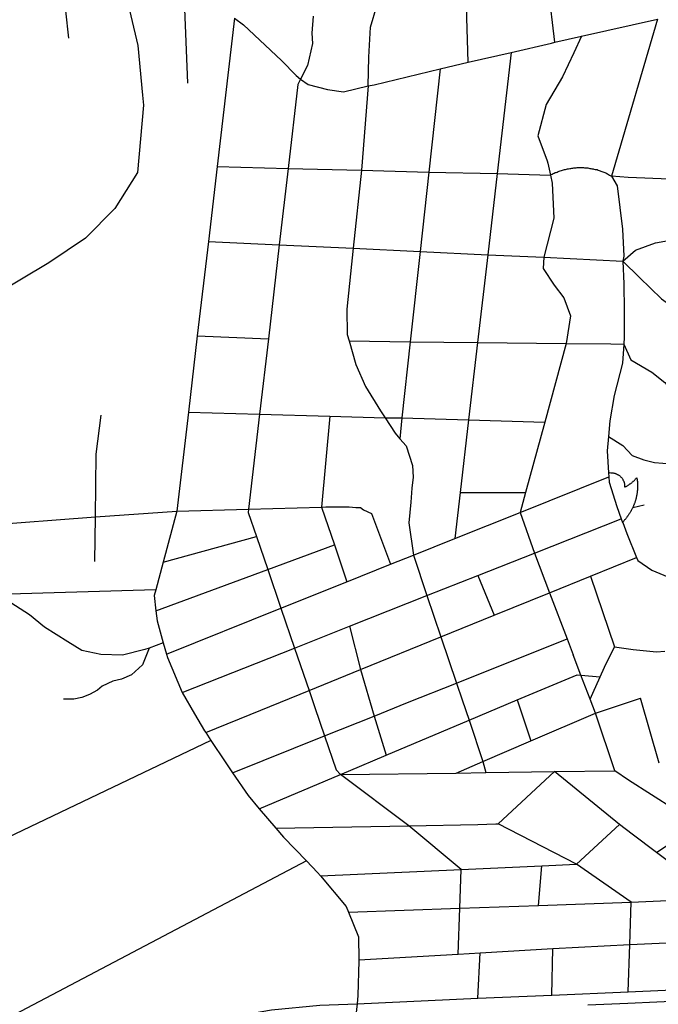
# Model space of a CAD drawing. Extents: x 318165 to 809444, y 987769 to 3368451.
# Drawn here: x 333575 to 333862, y 3364323 to 3364766 of the extents above; entities that cross this region are included whole.
import ezdxf

# ---------------------------------------------------------------- set-up
doc = ezdxf.new("R2010")
doc.units = 0
doc.header["$LTSCALE"] = 10
doc.header["$MEASUREMENT"] = 0
doc.layers.add('AMBI_EIXORUA', color=252, linetype='CONTINUOUS')

msp = doc.modelspace()

# ---------------------------------------------------------------- linework, layer by layer
at = {"layer": 'AMBI_EIXORUA'}
for points, elevation in [([(333620.25, 3364785.5), (333621.58, 3364781.18), (333627.91, 3364754.32), (333630.05, 3364731.91), (333630.48, 3364727.45), (333627.81, 3364697.21), (333617.51, 3364681.01), (333604.32, 3364667.65), (333587.9, 3364656.44), (333563.85, 3364642.27), (333547.19, 3364628.63), (333532.69, 3364615.13), (333520.98, 3364593.67), (333497.71, 3364546.69), (333497.21, 3364545.74)], 2602.81), ([(333558.8, 3364779.97), (333584.27, 3364781.45), (333590.19, 3364780.24), (333593.97, 3364776.19), (333595.31, 3364769.98), (333596.7, 3364757.56)], 2278.54), ([(333652.98, 3364779.02), (333648.96, 3364770.79), (333650.32, 3364737.31)], 2306.08), ([(333815.76, 3364755.8), (333812.87, 3364779.97)], 2293.66), ([(333731.69, 3364736.09), (333731.9, 3364749.05), (333732.68, 3364762.55), (333735.63, 3364772.14)], 2311.75), ([(333776.67, 3364746.76), (333776.02, 3364771.87)], 2302.84), ([(333671.39, 3364766.6), (333663.61, 3364699.78)], 2359.27), ([(333671.39, 3364766.6), (333675.45, 3364763.63), (333692.56, 3364747.57), (333699.26, 3364740.82), (333701.24, 3364739.2)], 2306.89), ([(333706.81, 3364767.55), (333706.32, 3364759.85), (333706.63, 3364755.26), (333704.32, 3364745.27), (333701.24, 3364739.2)], 2306.62), ([(333827.81, 3364758.5), (333861.9, 3364766.2)], 2289.07), ([(333861.9, 3364766.2), (333841.95, 3364698.02), (333841.23, 3364695.46)], 2381.14), ([(333796.04, 3364751.21), (333814.22, 3364755.4), (333815.76, 3364755.8)], 2299.87), ([(333827.81, 3364758.5), (333824.22, 3364750.94), (333819.11, 3364740.14), (333811.89, 3364727.72), (333808, 3364713.68), (333812.22, 3364702.34), (333812.6, 3364701.4), (333813.72, 3364696)], 2377.9), ([(333815.76, 3364755.8), (333827.81, 3364758.5)], 2293.39), ([(333776.67, 3364746.76), (333796.04, 3364751.21)], 2302.57), ([(333796.04, 3364751.21), (333789.69, 3364696.67)], 2374.39), ([(333764.11, 3364743.79), (333776.67, 3364746.76)], 2305.81), ([(333731.69, 3364736.09), (333734.41, 3364736.63), (333764.11, 3364743.79)], 2311.48), ([(333764.11, 3364743.79), (333759, 3364697.35)], 2372.23), ([(333701.24, 3364739.2), (333699.96, 3364736.77), (333695.59, 3364698.97)], 2363.05), ([(333701.24, 3364739.2), (333704.62, 3364736.77), (333713.41, 3364734.47), (333720.54, 3364733.53), (333731.69, 3364736.09)], 2316.61), ([(333731.69, 3364736.09), (333728.66, 3364698.16)], 2367.64), ([(333663.61, 3364699.78), (333659.67, 3364666.16)], 2416.51), ([(333663.61, 3364699.78), (333695.59, 3364698.97)], 2363.32), ([(333695.59, 3364698.97), (333691.6, 3364664.54)], 2422.72), ([(333695.59, 3364698.97), (333728.66, 3364698.16)], 2367.91), ([(333728.66, 3364698.16), (333724.92, 3364663.06)], 2428.39), ([(333728.66, 3364698.16), (333759, 3364697.35)], 2372.5), ([(333759, 3364697.35), (333755.09, 3364661.57)], 2435.41), ([(333759, 3364697.35), (333789.69, 3364696.67)], 2374.66), ([(333813.72, 3364696), (333814.11, 3364696.27), (333814.54, 3364696.4), (333815, 3364696.67), (333815.46, 3364696.81), (333815.89, 3364697.08), (333816.33, 3364697.21), (333816.79, 3364697.35), (333817.27, 3364697.62), (333817.73, 3364697.75), (333818.17, 3364697.89), (333818.66, 3364698.02), (333819.11, 3364698.16), (333819.59, 3364698.29), (333820.07, 3364698.43), (333820.53, 3364698.56), (333821, 3364698.7), (333821.48, 3364698.83), (333821.96, 3364698.83), (333822.43, 3364698.97), (333822.91, 3364698.97), (333823.4, 3364699.1), (333823.87, 3364699.1), (333824.35, 3364699.24), (333824.82, 3364699.24), (333825.33, 3364699.24), (333825.81, 3364699.37), (333826.28, 3364699.37), (333826.76, 3364699.37), (333827.24, 3364699.37), (333827.72, 3364699.37), (333828.19, 3364699.37), (333828.67, 3364699.37), (333829.14, 3364699.24), (333829.62, 3364699.24), (333830.1, 3364699.24), (333830.57, 3364699.24), (333831.04, 3364699.1), (333831.52, 3364698.97), (333831.99, 3364698.97), (333832.44, 3364698.83), (333832.92, 3364698.83), (333833.37, 3364698.7), (333833.84, 3364698.56), (333834.29, 3364698.43), (333834.74, 3364698.43), (333835.18, 3364698.16), (333835.63, 3364698.02), (333836.08, 3364697.89), (333836.52, 3364697.75), (333836.96, 3364697.62), (333837.39, 3364697.48), (333837.83, 3364697.35), (333838.25, 3364697.08), (333838.67, 3364696.94), (333839.09, 3364696.67), (333839.51, 3364696.54), (333839.92, 3364696.27), (333840.32, 3364696), (333840.71, 3364695.86), (333841.23, 3364695.46)], 2381.41), ([(333789.69, 3364696.67), (333785.48, 3364660.09)], 2440), ([(333789.69, 3364696.67), (333813.72, 3364696)], 2378.17), ([(333813.72, 3364696), (333814.48, 3364692.35), (333815.21, 3364676.56), (333810.78, 3364659.01)], 2444.86), ([(333883.99, 3364696.67), (333867.3, 3364694.11), (333848.77, 3364694.92), (333841.23, 3364695.46)], 2388.16), ([(333841.23, 3364695.46), (333843.81, 3364691.14), (333846.14, 3364671.7), (333846.87, 3364659.41), (333846.33, 3364657.25)], 2451.88), ([(333659.67, 3364666.16), (333654.7, 3364623.64)], 2492.38), ([(333659.67, 3364666.16), (333691.6, 3364664.54)], 2422.99), ([(333846.33, 3364657.25), (333852.1, 3364662.25), (333861.02, 3364665.49), (333870.27, 3364667.11), (333880.5, 3364669.27)], 2451.61), ([(333691.6, 3364664.54), (333686.71, 3364622.29)], 2500.75), ([(333691.6, 3364664.54), (333724.92, 3364663.06)], 2428.66), ([(333724.92, 3364663.06), (333722, 3364635.65), (333722.25, 3364624.18), (333723.06, 3364621.34)], 2505.07), ([(333724.92, 3364663.06), (333755.09, 3364661.57)], 2435.68), ([(333755.09, 3364661.57), (333750.63, 3364620.94)], 2506.15), ([(333755.09, 3364661.57), (333785.48, 3364660.09)], 2440.27), ([(333785.48, 3364660.09), (333780.9, 3364620.67)], 2508.58), ([(333785.48, 3364660.09), (333810.78, 3364659.01)], 2445.13), ([(333810.78, 3364659.01), (333810.43, 3364653.88), (333815.42, 3364646.45), (333819.77, 3364640.78), (333822.84, 3364632.68), (333820.84, 3364620.13)], 2513.71), ([(333810.78, 3364659.01), (333846.33, 3364657.25)], 2452.15), ([(333846.33, 3364657.25), (333853.91, 3364649.83), (333863.7, 3364640.24), (333876.88, 3364630.93)], 2502.37), ([(333846.33, 3364657.25), (333846.8, 3364646.99), (333847.01, 3364634.98), (333846.94, 3364622.96), (333846.75, 3364619.86)], 2516.95), ([(333654.7, 3364623.64), (333650.7, 3364589.21)], 2553.4), ([(333654.7, 3364623.64), (333686.71, 3364622.29)], 2501.02), ([(333686.71, 3364622.29), (333682.78, 3364588.4)], 2554.48), ([(333723.06, 3364621.34), (333750.63, 3364620.94)], 2506.42), ([(333723.06, 3364621.34), (333726.09, 3364610.68), (333730.45, 3364600.82), (333737.24, 3364589.89), (333739.27, 3364586.78)], 2561.5), ([(333750.63, 3364620.94), (333746.86, 3364586.65)], 2562.31), ([(333750.63, 3364620.94), (333780.9, 3364620.67)], 2508.85), ([(333780.9, 3364620.67), (333776.85, 3364585.84)], 2566.36), ([(333780.9, 3364620.67), (333820.84, 3364620.13)], 2513.98), ([(333820.84, 3364620.13), (333811.2, 3364584.76)], 2570.41), ([(333820.84, 3364620.13), (333840.95, 3364619.99), (333846.75, 3364619.86)], 2517.22), ([(333846.75, 3364619.86), (333846.19, 3364611.35), (333842.39, 3364596.77), (333840.43, 3364585.3), (333839.87, 3364578.28)], 2582.83), ([(333846.75, 3364619.86), (333849.9, 3364612.84), (333859.49, 3364607.3), (333865.34, 3364602.58), (333870.76, 3364596.23), (333874.86, 3364589.89), (333874.99, 3364581.11), (333872.27, 3364571.12), (333869.33, 3364566.26)], 2600.92), ([(333608.83, 3364542.1), (333609.18, 3364570.31), (333611.35, 3364587.86)], 2622.52), ([(333650.7, 3364589.21), (333645.51, 3364544.66)], 2619.82), ([(333650.7, 3364589.21), (333682.78, 3364588.4)], 2554.75), ([(333682.78, 3364588.4), (333677.82, 3364545.61)], 2621.71), ([(333682.78, 3364588.4), (333714.35, 3364587.46)], 2558.53), ([(333714.35, 3364587.46), (333710.64, 3364546.55)], 2624.95), ([(333714.35, 3364587.46), (333739.27, 3364586.78)], 2561.77), ([(333739.27, 3364586.78), (333746.86, 3364586.65)], 2562.58), ([(333739.27, 3364586.78), (333743.87, 3364579.76), (333745.96, 3364577.33)], 2576.35), ([(333746.86, 3364586.65), (333745.96, 3364577.33)], 2576.08), ([(333746.86, 3364586.65), (333776.85, 3364585.84)], 2566.63), ([(333776.85, 3364585.84), (333773.07, 3364553.17)], 2615.77), ([(333776.85, 3364585.84), (333811.2, 3364584.76)], 2570.68), ([(333811.2, 3364584.76), (333802.5, 3364553.03)], 2618.74), ([(333839.87, 3364578.28), (333839.33, 3364571.93), (333839.96, 3364561.94)], 2604.16), ([(333839.87, 3364578.28), (333846.35, 3364574.23), (333850.51, 3364569.77), (333855.74, 3364567.88), (333860.58, 3364566.67), (333868.19, 3364565.99), (333869.33, 3364566.26)], 2601.73), ([(333745.96, 3364577.33), (333748.8, 3364574.09), (333751.57, 3364565.32), (333751.85, 3364560.05), (333751.26, 3364555.06), (333750.9, 3364548.71), (333750, 3364539.4), (333752.11, 3364524.95)], 2667.34), ([(333800.11, 3364544.12), (333840.07, 3364560.19)], 2637.64), ([(333839.96, 3364561.94), (333840.41, 3364561.94), (333840.68, 3364562.08), (333840.94, 3364561.94), (333841.2, 3364561.94), (333841.47, 3364561.94), (333841.73, 3364561.94), (333841.99, 3364561.94), (333842.23, 3364561.81), (333842.49, 3364561.81), (333842.73, 3364561.81), (333843, 3364561.67), (333843.23, 3364561.54), (333843.47, 3364561.54), (333843.7, 3364561.4), (333843.93, 3364561.27), (333844.15, 3364561.13), (333844.38, 3364561), (333844.59, 3364560.86), (333844.8, 3364560.73), (333844.98, 3364560.59), (333845.19, 3364560.46), (333845.37, 3364560.19), (333845.55, 3364560.05), (333845.7, 3364559.92), (333845.86, 3364559.65), (333846.02, 3364559.51), (333846.17, 3364559.24), (333846.3, 3364559.11), (333846.42, 3364558.84), (333846.55, 3364558.57), (333846.65, 3364558.43), (333846.75, 3364558.16), (333846.83, 3364557.89), (333846.9, 3364557.76), (333846.98, 3364557.49), (333847.05, 3364557.22), (333847.1, 3364556.95), (333847.11, 3364556.68), (333847.14, 3364556.54), (333847.16, 3364556.27), (333847.18, 3364556), (333847.17, 3364555.6), (333847.41, 3364555.6), (333847.65, 3364555.73), (333847.89, 3364555.87), (333848.13, 3364556), (333848.35, 3364556.14), (333848.59, 3364556.27), (333848.83, 3364556.41), (333849.05, 3364556.54), (333849.26, 3364556.68), (333849.5, 3364556.95), (333849.72, 3364557.08), (333849.93, 3364557.22), (333850.15, 3364557.35), (333850.36, 3364557.49), (333850.56, 3364557.76), (333850.77, 3364557.89), (333850.99, 3364558.03), (333851.18, 3364558.3), (333851.37, 3364558.43), (333851.55, 3364558.57), (333851.75, 3364558.84), (333851.93, 3364558.97), (333852.13, 3364559.24), (333852.29, 3364559.38), (333852.48, 3364559.65), (333852.64, 3364559.78), (333852.69, 3364559.65), (333852.73, 3364559.38), (333852.76, 3364559.11), (333852.8, 3364558.84), (333852.83, 3364558.57), (333852.87, 3364558.3), (333852.89, 3364558.16), (333852.91, 3364557.89), (333852.94, 3364557.62), (333852.95, 3364557.35), (333852.95, 3364557.08), (333852.97, 3364556.81), (333852.99, 3364556.54), (333852.99, 3364556.27), (333852.98, 3364556.14), (333853, 3364555.87), (333852.99, 3364555.6), (333852.99, 3364555.33), (333852.98, 3364555.06), (333852.95, 3364554.79), (333852.94, 3364554.52), (333852.91, 3364554.25), (333852.9, 3364553.98), (333852.88, 3364553.84), (333852.84, 3364553.57), (333852.81, 3364553.3), (333852.78, 3364553.03), (333852.74, 3364552.76), (333852.72, 3364552.49), (333852.66, 3364552.22), (333852.62, 3364551.95), (333852.56, 3364551.68), (333852.53, 3364551.41), (333852.47, 3364551.28), (333852.41, 3364551.01), (333852.35, 3364550.74), (333852.29, 3364550.47), (333852.21, 3364550.2), (333852.15, 3364549.93), (333852.09, 3364549.66), (333852.01, 3364549.52), (333851.92, 3364549.25), (333851.84, 3364548.98), (333851.78, 3364548.71), (333851.7, 3364548.44), (333851.59, 3364548.17), (333851.5, 3364548.04), (333851.42, 3364547.77), (333851.3, 3364547.5), (333851.21, 3364547.23), (333851.1, 3364546.96), (333850.99, 3364546.69), (333850.89, 3364546.55), (333850.8, 3364546.28)], 2638.99), ([(333839.96, 3364561.94), (333840.07, 3364560.19)], 2609.29), ([(333840.07, 3364560.19), (333840.24, 3364557.76), (333843.64, 3364546.82), (333845.68, 3364541.29)], 2647.36), ([(333773.07, 3364553.17), (333770.67, 3364532.38)], 2655.46), ([(333773.07, 3364553.17), (333802.5, 3364553.03)], 2619.01), ([(333802.5, 3364553.03), (333800.11, 3364544.12)], 2637.91), ([(333677.82, 3364545.61), (333710.64, 3364546.55)], 2625.22), ([(333710.64, 3364546.55), (333712.54, 3364546.69), (333723.16, 3364546.69), (333726.15, 3364546.42), (333728.21, 3364546.42), (333729.6, 3364545.34), (333733.23, 3364543.58), (333741.75, 3364520.77)], 2673.55), ([(333710.64, 3364546.55), (333716.43, 3364529.54)], 2655.73), ([(333850.8, 3364546.28), (333855.98, 3364547.5)], 2638.72), ([(333557.43, 3364538.32), (333608.83, 3364542.1)], 2626.03), ([(333608.6, 3364522.12), (333608.83, 3364542.1)], 2661.13), ([(333608.83, 3364542.1), (333645.51, 3364544.66)], 2622.25), ([(333645.51, 3364544.66), (333639.4, 3364521.71)], 2662.48), ([(333645.51, 3364544.66), (333677.82, 3364545.61)], 2621.98), ([(333677.82, 3364545.61), (333677.65, 3364544.12), (333681.35, 3364533.32)], 2646.28), ([(333770.67, 3364532.38), (333800.11, 3364544.12)], 2655.19), ([(333800.11, 3364544.12), (333806.61, 3364525.76)], 2671.12), ([(333850.8, 3364546.28), (333850.66, 3364546.01), (333850.55, 3364545.74), (333850.44, 3364545.61), (333850.3, 3364545.34), (333850.18, 3364545.07), (333850.05, 3364544.8), (333849.94, 3364544.66), (333849.81, 3364544.39), (333849.67, 3364544.12), (333849.53, 3364543.99), (333849.39, 3364543.72), (333849.26, 3364543.45), (333849.11, 3364543.31), (333848.95, 3364543.04), (333848.81, 3364542.77), (333848.65, 3364542.64), (333848.51, 3364542.37), (333848.35, 3364542.23), (333848.19, 3364541.96), (333848.02, 3364541.69), (333847.86, 3364541.56), (333847.7, 3364541.29), (333847.54, 3364541.15), (333847.37, 3364540.88), (333847.17, 3364540.75), (333847.01, 3364540.48), (333846.83, 3364540.34), (333846.66, 3364540.07), (333846.25, 3364539.67)], 2648.44), ([(333806.61, 3364525.76), (333845.68, 3364541.29)], 2670.85), ([(333845.68, 3364541.29), (333846.25, 3364539.67)], 2648.71), ([(333846.25, 3364539.67), (333846.3, 3364539.53), (333848.13, 3364534.67), (333852.54, 3364523.87)], 2675.17), ([(333639.4, 3364521.71), (333681.35, 3364533.32)], 2662.21), ([(333681.35, 3364533.32), (333686.45, 3364518.47)], 2672.74), ([(333686.45, 3364518.47), (333716.43, 3364529.54)], 2672.47), ([(333716.43, 3364529.54), (333722.09, 3364512.94)], 2678.14), ([(333752.11, 3364524.95), (333770.67, 3364532.38)], 2667.07), ([(333741.75, 3364520.77), (333752.11, 3364524.95)], 2673.28), ([(333752.11, 3364524.95), (333758.12, 3364506.73)], 2684.89), ([(333780.99, 3364515.77), (333806.61, 3364525.76)], 2678.41), ([(333806.61, 3364525.76), (333813.37, 3364507.94)], 2688.13), ([(333639.4, 3364521.71), (333636.07, 3364509.29)], 2677.06), ([(333722.09, 3364512.94), (333741.75, 3364520.77)], 2677.87), ([(333831.83, 3364515.5), (333852.54, 3364523.87)], 2679.76), ([(333852.54, 3364523.87), (333853.12, 3364522.52), (333859.37, 3364518.2), (333872.75, 3364512.53), (333873.61, 3364511.99)], 2685.97), ([(333636.07, 3364499.84), (333686.45, 3364518.47)], 2686.78), ([(333686.45, 3364518.47), (333692.38, 3364501.06)], 2688.94), ([(333758.12, 3364506.73), (333780.99, 3364515.77)], 2684.62), ([(333780.99, 3364515.77), (333788.45, 3364497.82)], 2697.04), ([(333813.37, 3364507.94), (333831.83, 3364515.5)], 2687.86), ([(333831.83, 3364515.5), (333842.62, 3364483.64)], 2716.48), ([(333692.38, 3364501.06), (333722.09, 3364512.94)], 2688.67), ([(333636.07, 3364509.29), (333564.69, 3364507.13)], 2677.33), ([(333633.02, 3364483.1), (333631.12, 3364482.43), (333621.03, 3364479.86), (333611.22, 3364480.13), (333602.63, 3364482.02), (333596.37, 3364485.94), (333585.91, 3364492.55), (333579.07, 3364498.09), (333564.69, 3364507.13)], 2706.76), ([(333636.07, 3364509.29), (333635.32, 3364506.73), (333636.07, 3364499.84)], 2687.05), ([(333723.32, 3364492.96), (333758.12, 3364506.73)], 2699.2), ([(333758.12, 3364506.73), (333764.4, 3364488.1)], 2705.41), ([(333788.45, 3364497.82), (333813.37, 3364507.94)], 2696.77), ([(333813.37, 3364507.94), (333821.27, 3364487.29)], 2711.89), ([(333636.07, 3364499.84), (333636.58, 3364495.39), (333639.37, 3364485.4)], 2700.82), ([(333640.77, 3364480.4), (333692.38, 3364501.06)], 2707.84), ([(333692.38, 3364501.06), (333698.51, 3364483.1)], 2708.65), ([(333764.4, 3364488.1), (333788.45, 3364497.82)], 2705.14), ([(333698.51, 3364483.1), (333723.32, 3364492.96)], 2708.38), ([(333723.32, 3364492.96), (333728.14, 3364473.38)], 2721.88), ([(333639.37, 3364485.4), (333633.02, 3364483.1)], 2704.06), ([(333639.37, 3364485.4), (333640.77, 3364480.4)], 2708.11), ([(333728.14, 3364473.38), (333764.4, 3364488.1)], 2721.61), ([(333764.4, 3364488.1), (333771.42, 3364467.31)], 2734.03), ([(333771.42, 3364467.31), (333821.27, 3364487.29)], 2733.76), ([(333821.27, 3364487.29), (333824.02, 3364480)], 2717.83), ([(333633.02, 3364483.1), (333629.99, 3364475.54), (333625.12, 3364471.09), (333620.6, 3364469.06), (333616.72, 3364468.12), (333611.91, 3364465.96), (333609.77, 3364464.07), (333606.16, 3364462.18), (333602.65, 3364460.83), (333599.14, 3364460.15), (333594.49, 3364460.15)], 2731.06), ([(333640.77, 3364480.4), (333641.26, 3364478.78), (333647.92, 3364463.12)], 2730.52), ([(333647.92, 3364463.12), (333698.51, 3364483.1)], 2730.25), ([(333698.51, 3364483.1), (333705.06, 3364463.93)], 2734.57), ([(333827.46, 3364470.95), (333824.02, 3364480)], 2732.41), ([(333836.21, 3364470.14), (333838.13, 3364474.46), (333842.62, 3364483.64)], 2734.84), ([(333842.62, 3364483.64), (333850.94, 3364482.43), (333861.53, 3364481.35), (333865.32, 3364481.75)], 2720.26), ([(333705.06, 3364463.93), (333728.14, 3364473.38)], 2734.3), ([(333728.14, 3364473.38), (333734.35, 3364452.46)], 2744.02), ([(333734.35, 3364452.46), (333749.41, 3364458.53), (333771.42, 3364467.31)], 2743.75), ([(333771.42, 3364467.31), (333773.95, 3364459.75), (333777.08, 3364450.57)], 2749.42), ([(333798.78, 3364459.75), (333802.34, 3364461.23), (333825.78, 3364471.09), (333827.46, 3364470.95)], 2739.97), ([(333827.46, 3364470.95), (333836.21, 3364470.14)], 2735.11), ([(333831.64, 3364460.02), (333830.61, 3364462.72), (333827.46, 3364470.95)], 2741.59), ([(333831.64, 3364460.02), (333832.89, 3364462.85), (333836.21, 3364470.14)], 2741.32), ([(333647.92, 3364463.12), (333653.47, 3364453.54), (333657.99, 3364445.84), (333658.49, 3364445.03)], 2748.34), ([(333658.49, 3364445.03), (333683.27, 3364455.16), (333705.06, 3364463.93)], 2748.07), ([(333705.06, 3364463.93), (333707.64, 3364456.37), (333712.01, 3364443.55)], 2753.2), ([(333777.08, 3364450.57), (333798.78, 3364459.75)], 2749.15), ([(333798.78, 3364459.75), (333804.99, 3364441.39)], 2759.14), ([(333833.98, 3364453.81), (333831.64, 3364460.02)], 2747.26), ([(333833.98, 3364453.81), (333854.29, 3364460.56)], 2746.99), ([(333862.78, 3364431.26), (333854.29, 3364460.56)], 2773.45), ([(333804.99, 3364441.39), (333833.98, 3364453.81)], 2758.87), ([(333842.74, 3364427.89), (333833.98, 3364453.81)], 2775.07), ([(333712.01, 3364443.55), (333734.35, 3364452.46)], 2752.93), ([(333734.35, 3364452.46), (333739.72, 3364434.91)], 2763.19), ([(333739.72, 3364434.91), (333777.08, 3364450.57)], 2762.92), ([(333777.08, 3364450.57), (333783.3, 3364432.07)], 2767.51), ([(333658.49, 3364445.03), (333660.8, 3364441.52)], 2751.85), ([(333660.8, 3364441.52), (333555.41, 3364391.17), (333547.81, 3364390.63)], 2793.43), ([(333660.8, 3364441.52), (333667.19, 3364431.8), (333670.53, 3364426.94)], 2766.43), ([(333670.53, 3364426.94), (333712.01, 3364443.55)], 2766.16), ([(333712.01, 3364443.55), (333717.23, 3364428.29), (333719.13, 3364426.13)], 2771.02), ([(333783.3, 3364432.07), (333804.99, 3364441.39)], 2767.24), ([(333719.13, 3364426.13), (333722.77, 3364427.62), (333739.72, 3364434.91)], 2770.75), ([(333771.23, 3364426.81), (333783.3, 3364432.07)], 2772.64), ([(333783.3, 3364432.07), (333784.68, 3364427.08)], 2774.26), ([(333670.53, 3364426.94), (333677.57, 3364416.68), (333682.62, 3364410.74)], 2780.74), ([(333719.13, 3364426.13), (333771.23, 3364426.81)], 2772.91), ([(333771.23, 3364426.81), (333784.68, 3364427.08)], 2774.53), ([(333784.68, 3364427.08), (333815.55, 3364427.48)], 2774.8), ([(333790.24, 3364403.99), (333815.55, 3364427.48)], 2791.81), ([(333815.55, 3364427.48), (333842.74, 3364427.89)], 2775.34), ([(333844.82, 3364403.59), (333815.55, 3364427.48)], 2795.05), ([(333869.59, 3364410.34), (333848.98, 3364423.57), (333842.74, 3364427.89)], 2789.92), ([(333682.62, 3364410.74), (333719.13, 3364426.13)], 2780.47), ([(333749.93, 3364403.05), (333719.13, 3364426.13)], 2790.73), ([(333682.62, 3364410.74), (333690.08, 3364401.97)], 2788.84), ([(333690.08, 3364401.97), (333749.93, 3364403.05)], 2791), ([(333690.08, 3364401.97), (333693.51, 3364397.92), (333703.83, 3364387.25)], 2805.04), ([(333749.93, 3364403.05), (333780.99, 3364403.59), (333789.12, 3364403.99), (333790.24, 3364403.99)], 2792.08), ([(333773.57, 3364383.34), (333749.93, 3364403.05)], 2813.95), ([(333825.43, 3364385.77), (333790.24, 3364403.99)], 2815.57), ([(333825.43, 3364385.77), (333844.82, 3364403.59)], 2815.3), ([(333861.58, 3364391.03), (333850.54, 3364399.27), (333844.82, 3364403.59)], 2808.01), ([(333861.58, 3364391.03), (333878.95, 3364402.78)], 2807.74), ([(333703.83, 3364387.25), (333530.2, 3364295.99)], 2877.67), ([(333703.83, 3364387.25), (333708.85, 3364382.12), (333710.19, 3364380.5)], 2813.41), ([(333888.69, 3364370.65), (333861.58, 3364391.03)], 2833.66), ([(333710.19, 3364380.5), (333773.57, 3364383.34)], 2814.22), ([(333772.94, 3364366.06), (333773.57, 3364383.34)], 2830.96), ([(333773.57, 3364383.34), (333809.88, 3364385.09)], 2815.03), ([(333808.31, 3364367.27), (333809.88, 3364385.09)], 2832.04), ([(333809.88, 3364385.09), (333825.43, 3364385.77)], 2815.84), ([(333850.14, 3364368.76), (333825.43, 3364385.77)], 2832.58), ([(333710.19, 3364380.5), (333721.78, 3364366.73), (333722.79, 3364364.17)], 2830.42), ([(333850.14, 3364368.76), (333879.71, 3364370.11)], 2833.39), ([(333722.79, 3364364.17), (333772.94, 3364366.06)], 2831.23), ([(333772.15, 3364345.27), (333772.94, 3364366.06)], 2849.86), ([(333772.94, 3364366.06), (333808.31, 3364367.27)], 2832.31), ([(333808.31, 3364367.27), (333850.14, 3364368.76)], 2832.85), ([(333849.47, 3364349.72), (333850.14, 3364368.76)], 2847.16), ([(333722.79, 3364364.17), (333727.25, 3364353.1), (333727.5, 3364342.7)], 2850.4), ([(333782.09, 3364345.94), (333814.88, 3364347.83)], 2848.78), ([(333814.4, 3364326.91), (333814.88, 3364347.83)], 2865.79), ([(333814.88, 3364347.83), (333849.47, 3364349.72)], 2847.97), ([(333848.75, 3364328.39), (333849.47, 3364349.72)], 2866.87), ([(333849.47, 3364349.72), (333879.28, 3364350.94)], 2848.51), ([(333727.5, 3364342.7), (333727.5, 3364342.3), (333727.05, 3364326.64), (333726.65, 3364322.99)], 2864.44), ([(333727.5, 3364342.7), (333772.15, 3364345.27)], 2850.13), ([(333772.15, 3364345.27), (333782.09, 3364345.94)], 2849.59), ([(333781.07, 3364325.42), (333782.09, 3364345.94)], 2865.25), ([(333848.75, 3364328.39), (333878.8, 3364329.74)], 2867.68), ([(333726.65, 3364322.99), (333781.07, 3364325.42)], 2865.52), ([(333781.07, 3364325.42), (333814.4, 3364326.91)], 2866.06), ([(333814.4, 3364326.91), (333848.75, 3364328.39)], 2867.14), ([(333887.85, 3364324.88), (333848.57, 3364323.13), (333830.64, 3364322.32)], 3355.03), ([(333550.16, 3364263.05), (333616.53, 3364297.21), (333631.26, 3364306.12), (333644.53, 3364311.25), (333663.86, 3364316.11), (333688.1, 3364320.29), (333709.95, 3364322.32), (333726.65, 3364322.99)], 2895.22), ([(333726.65, 3364322.99), (333726.1, 3364317.86)], 2870.65)]:
    msp.add_lwpolyline(points, dxfattribs=dict(at, elevation=elevation))

doc.saveas('drawing.dxf')
